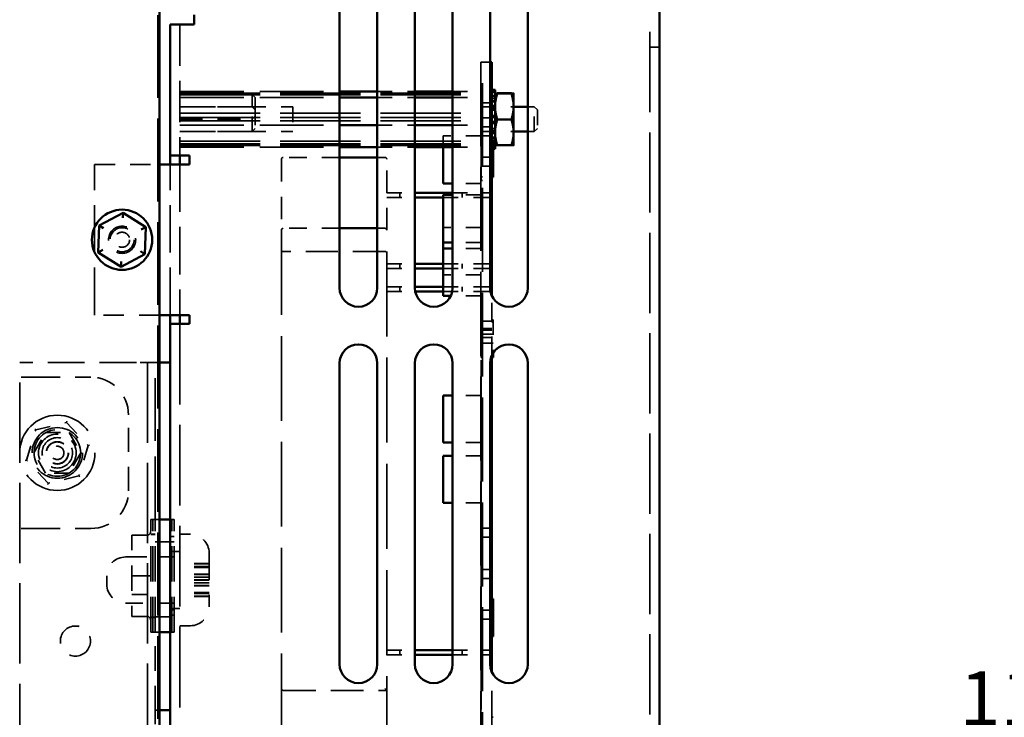
# Model space of a CAD drawing. Units: inches. Extents: x 1.5 to 64.5, y 0.7 to 50.2.
# Drawn here: x 44.6 to 51.1, y 28.2 to 32.9 of the extents above; entities that cross this region are included whole.
import ezdxf

# ---------------------------------------------------------------- set-up
doc = ezdxf.new("R2010")
doc.units = ezdxf.units.IN
doc.header["$LTSCALE"] = 3
doc.header["$MEASUREMENT"] = 0
doc.linetypes.add('DASHED', pattern=[0.2067, 0.1654, -0.0413])
for name, color, linetype, lineweight in [('Dimension (ANSI)', 7, 'Continuous', 25), ('Hidden (ANSI)', 7, 'DASHED', 35), ('Visible (ANSI)', 7, 'Continuous', 50)]:
    doc.layers.add(name, color=color, linetype=linetype, lineweight=lineweight)
doc.styles.add('Note Text (ANSI)', font='tahoma.ttf')
doc.dimstyles.new('Default (ANSI)', dxfattribs={"dimscale": 3, "dimtxt": 0.12, "dimasz": 0.098425, "dimexe": 0.125, "dimexo": 0.0625, "dimgap": 0.031496, "dimtad": 0, "dimtih": 1, "dimtoh": 1, "dimrnd": 1e-08, "dimzin": 4, "dimdsep": 46, "dimtxsty": 'Note Text (ANSI)', "dimcen": 0.09, "dimdle": 0.393701, "dimclrd": 256, "dimclre": 256, "dimclrt": 256, "dimadec": 0, "dimazin": 1, "dimtfac": 1, "dimtofl": 0, "dimtmove": 0, "dimatfit": 3, "dimfxl": 1, "dimtolj": 1, "dimtzin": 4, "dimlwd": -1, "dimlwe": -1, "dimarcsym": 0})

# ---------------------------------------------------------------- blocks, each defined once
blk = doc.blocks.new('*D28')
at = {"layer": 'Defpoints', "color": 0, "transparency": 16777216}
for p in [(52.2604, 33.1747), (51.4013, 21.9247), (52.2304, 21.9247)]:
    blk.add_point(p, dxfattribs=at)
at = {"layer": 'Dimension (ANSI)', "transparency": 16777216}
for p, q in [((52.0729, 33.1747), (51.0263, 33.1747)), ((51.4013, 32.8794), (51.4013, 28.6231)), ((51.4013, 22.22), (51.4013, 28.0591)), ((52.0429, 21.9247), (51.0263, 21.9247))]:
    blk.add_line(p, q, dxfattribs=at)
for points in [[(51.352, 32.8794), (51.4505, 32.8794), (51.4013, 33.1747)], [(51.352, 22.22), (51.4505, 22.22), (51.4013, 21.9247)]]:
    blk.add_solid(points, dxfattribs=at)
at = {"layer": 'Dimension (ANSI)', "transparency": 16777216, "insert": (50.826, 28.5286), "char_height": 0.36, "attachment_point": 1, "style": 'Note Text (ANSI)'}
blk.add_mtext('\\A1;11.25', dxfattribs=at)

msp = doc.modelspace()

# ---------------------------------------------------------------- linework, layer by layer
at = {"layer": 'Hidden (ANSI)', "ltscale": 1.108692}
msp.add_line((45.4992, 33.5742), (45.4992, 28.0742), dxfattribs=at)
at = {"layer": 'Hidden (ANSI)', "ltscale": 1.075095}
for p, q in [((48.7692, 21.5747), (48.7692, 33.5747)), ((45.6462, 32.3686), (47.6462, 32.3686)), ((45.6462, 32.3575), (47.6462, 32.3575)), ((45.6462, 32.2346), (47.6462, 32.2346)), ((45.6462, 32.2058), (47.6462, 32.2058)), ((45.6462, 32.1836), (47.6462, 32.1836)), ((45.6462, 32.0497), (47.6462, 32.0497)), ((45.6462, 32.032), (47.6462, 32.032)), ((45.6462, 32.0208), (47.6462, 32.0208)), ((44.5827, 24.5791), (44.5827, 30.5791)), ((45.4327, 30.5791), (45.4327, 24.5791))]:
    msp.add_line(p, q, dxfattribs=at)
at = {"layer": 'Hidden (ANSI)', "ltscale": 0.552897}
msp.add_line((45.6462, 32.8247), (45.6462, 31.9537), dxfattribs=at)
at = {"layer": 'Hidden (ANSI)', "ltscale": 0.040216}
for p, q in [((48.8327, 32.6747), (48.7692, 32.6747)), ((45.5827, 29.3247), (45.6462, 29.3247)), ((45.5827, 28.9447), (45.6462, 28.9447))]:
    msp.add_line(p, q, dxfattribs=at)
at = {"layer": 'Hidden (ANSI)', "ltscale": 0.006249}
for p, q in [((47.6562, 32.5747), (47.6462, 32.5747)), ((47.6562, 32.3047), (47.6462, 32.3047)), ((47.6562, 32.0847), (47.6462, 32.0847))]:
    msp.add_line(p, q, dxfattribs=at)
at = {"layer": 'Hidden (ANSI)', "ltscale": 1.123091}
for p, q in [((47.6462, 32.5747), (47.6462, 22.8247)), ((47.6562, 22.8247), (47.6562, 32.5747))]:
    msp.add_line(p, q, dxfattribs=at)
at = {"layer": 'Hidden (ANSI)', "ltscale": 0.032597}
msp.add_line((47.7077, 32.5747), (47.6562, 32.5747), dxfattribs=at)
at = {"layer": 'Hidden (ANSI)', "ltscale": 0.85591}
for p, q in [((45.6462, 32.3797), (46.7077, 32.3797)), ((45.6462, 32.3398), (46.7077, 32.3398)), ((45.6462, 32.1548), (46.7077, 32.1548)), ((45.6462, 32.0097), (46.7077, 32.0097))]:
    msp.add_line(p, q, dxfattribs=at)
at = {"layer": 'Hidden (ANSI)', "ltscale": 0.158625}
for p, q in [((46.9577, 32.3797), (47.2077, 32.3797)), ((46.9577, 32.3398), (47.2077, 32.3398)), ((46.9577, 32.1548), (47.2077, 32.1548)), ((47.6462, 32.0847), (47.3962, 32.0847)), ((46.9577, 32.0097), (47.2077, 32.0097)), ((47.3962, 31.6757), (47.6462, 31.6757)), ((47.6462, 31.476), (47.3962, 31.476)), ((47.3962, 31.2347), (47.6462, 31.2347)), ((47.3962, 31.2047), (47.6462, 31.2047)), ((47.6462, 31.1624), (47.3962, 31.1624)), ((47.3962, 31.0817), (47.6462, 31.0817)), ((47.3962, 31.0517), (47.6462, 31.0517))]:
    msp.add_line(p, q, dxfattribs=at)
at = {"layer": 'Hidden (ANSI)', "ltscale": 0.119578}
for p, q in [((47.4577, 32.3797), (47.6462, 32.3797)), ((47.4577, 32.3398), (47.6462, 32.3398)), ((47.4577, 32.1548), (47.6462, 32.1548)), ((47.4577, 32.0097), (47.6462, 32.0097)), ((47.6462, 31.7688), (47.4577, 31.7688)), ((47.4577, 31.7057), (47.6462, 31.7057)), ((47.6462, 31.6921), (47.4577, 31.6921)), ((47.6462, 31.3758), (47.4577, 31.3758)), ((47.6462, 31.3375), (47.4577, 31.3375)), ((47.6462, 30.3598), (47.4577, 30.3598)), ((47.6462, 30.0484), (47.4577, 30.0484)), ((47.6462, 29.9588), (47.4577, 29.9588)), ((47.6462, 29.647), (47.4577, 29.647)), ((47.4577, 28.6677), (47.6462, 28.6677)), ((47.4577, 28.6377), (47.6462, 28.6377))]:
    msp.add_line(p, q, dxfattribs=at)
at = {"layer": 'Hidden (ANSI)', "ltscale": 0.013537}
for p, q in [((47.7401, 32.3911), (47.7187, 32.3911)), ((47.7187, 32.3908), (47.7401, 32.3908)), ((47.7401, 32.3773), (47.7187, 32.3773)), ((47.7187, 32.3772), (47.7401, 32.3772)), ((47.7401, 32.3762), (47.7187, 32.3762)), ((47.7187, 32.3536), (47.7401, 32.3536)), ((47.7401, 32.3534), (47.7187, 32.3534)), ((47.7187, 32.3519), (47.7401, 32.3519)), ((47.7187, 32.3477), (47.7401, 32.3477)), ((47.7187, 32.3476), (47.7401, 32.3476)), ((47.7187, 32.3474), (47.7401, 32.3474)), ((47.7187, 32.3474), (47.7401, 32.3474)), ((47.7187, 32.3358), (47.7401, 32.3358)), ((47.7187, 32.3356), (47.7401, 32.3356)), ((47.7187, 32.3348), (47.7401, 32.3348)), ((47.7187, 32.3347), (47.7401, 32.3347)), ((47.7187, 32.3196), (47.7401, 32.3196)), ((47.7187, 32.3194), (47.7401, 32.3194)), ((47.7187, 32.3183), (47.7401, 32.3183)), ((47.7187, 32.3181), (47.7401, 32.3181)), ((47.7401, 32.315), (47.7187, 32.315)), ((47.7187, 32.3147), (47.7401, 32.3147)), ((47.7401, 32.3126), (47.7187, 32.3126)), ((47.7187, 32.2864), (47.7401, 32.2864)), ((47.7187, 32.2861), (47.7401, 32.2861)), ((47.7187, 32.2845), (47.7401, 32.2845)), ((47.7187, 32.2735), (47.7401, 32.2735)), ((47.7401, 32.2732), (47.7187, 32.2732)), ((47.7187, 32.2708), (47.7401, 32.2708)), ((47.7187, 32.2581), (47.7401, 32.2581)), ((47.7187, 32.2578), (47.7401, 32.2578)), ((47.7187, 32.256), (47.7401, 32.256)), ((47.7187, 32.2557), (47.7401, 32.2557)), ((47.7401, 32.2204), (47.7187, 32.2204)), ((47.7187, 32.22), (47.7401, 32.22)), ((47.7401, 32.2175), (47.7187, 32.2175)), ((47.7187, 32.2124), (47.7401, 32.2124)), ((47.7187, 32.2121), (47.7401, 32.2121)), ((47.7187, 32.2101), (47.7401, 32.2101)), ((47.7187, 32.1796), (47.7401, 32.1796)), ((47.7187, 32.1793), (47.7401, 32.1793)), ((47.7187, 32.1773), (47.7401, 32.1773)), ((47.7187, 32.1723), (47.7401, 32.1723)), ((47.7401, 32.1719), (47.7187, 32.1719)), ((47.7187, 32.1694), (47.7401, 32.1694)), ((47.7187, 32.1337), (47.7401, 32.1337)), ((47.7187, 32.1334), (47.7401, 32.1334)), ((47.7187, 32.1316), (47.7401, 32.1316)), ((47.7187, 32.1314), (47.7401, 32.1314)), ((47.7401, 32.119), (47.7187, 32.119)), ((47.7187, 32.1186), (47.7401, 32.1186)), ((47.7401, 32.1163), (47.7187, 32.1163)), ((47.7187, 32.1052), (47.7401, 32.1052)), ((47.7187, 32.1049), (47.7401, 32.1049)), ((47.7187, 32.1033), (47.7401, 32.1033)), ((47.7187, 32.0771), (47.7401, 32.0771)), ((47.7401, 32.0768), (47.7187, 32.0768)), ((47.7187, 32.0748), (47.7401, 32.0748)), ((47.7187, 32.0714), (47.7401, 32.0714)), ((47.7187, 32.0712), (47.7401, 32.0712)), ((47.7187, 32.07), (47.7401, 32.07)), ((47.7187, 32.0698), (47.7401, 32.0698)), ((47.7187, 32.0547), (47.7401, 32.0547)), ((47.7187, 32.0546), (47.7401, 32.0546)), ((47.7187, 32.0538), (47.7401, 32.0538)), ((47.7187, 32.0537), (47.7401, 32.0537)), ((47.7187, 32.0421), (47.7401, 32.0421)), ((47.7187, 32.042), (47.7401, 32.042)), ((47.7187, 32.0418), (47.7401, 32.0418)), ((47.7187, 32.0418), (47.7401, 32.0418)), ((47.7401, 32.0378), (47.7187, 32.0378)), ((47.7187, 32.0376), (47.7401, 32.0376)), ((47.7401, 32.0361), (47.7187, 32.0361)), ((47.7187, 32.0134), (47.7401, 32.0134)), ((47.7401, 32.0133), (47.7187, 32.0133)), ((47.7187, 32.0123), (47.7401, 32.0123)), ((47.7187, 31.9987), (47.7401, 31.9987)), ((47.7401, 31.9987), (47.7187, 31.9987)), ((47.7401, 31.9984), (47.7187, 31.9984))]:
    msp.add_line(p, q, dxfattribs=at)
at = {"layer": 'Hidden (ANSI)', "ltscale": 0.304651}
for p, q in [((45.6462, 32.3587), (46.1262, 32.3587)), ((45.6462, 32.2767), (46.1262, 32.2767)), ((45.6462, 32.1947), (46.1262, 32.1947)), ((45.6462, 32.1127), (46.1262, 32.1127))]:
    msp.add_line(p, q, dxfattribs=at)
at = {"layer": 'Hidden (ANSI)', "ltscale": 0.081678}
msp.add_line((46.1262, 32.2767), (46.1262, 32.3587), dxfattribs=at)
at = {"layer": 'Hidden (ANSI)', "ltscale": 0.017858}
for p, q in [((46.1462, 32.3387), (46.1262, 32.3587)), ((46.1462, 32.2567), (46.1262, 32.2767)), ((48.0212, 32.2567), (48.0012, 32.2767)), ((46.1462, 32.2147), (46.1262, 32.1947)), ((46.1462, 32.1327), (46.1262, 32.1127)), ((48.0212, 32.1327), (48.0012, 32.1127))]:
    msp.add_line(p, q, dxfattribs=at)
at = {"layer": 'Hidden (ANSI)', "ltscale": 0.074662}
msp.add_line((46.1462, 32.3387), (46.1462, 32.2567), dxfattribs=at)
at = {"layer": 'Hidden (ANSI)', "ltscale": 0.058814}
for p, q in [((47.8483, 32.3673), (47.7555, 32.3673)), ((47.8483, 32.366), (47.7555, 32.366)), ((47.8483, 32.1964), (47.7555, 32.1964)), ((47.8483, 32.196), (47.7555, 32.196)), ((47.8483, 32.1934), (47.7555, 32.1934)), ((47.8483, 32.0237), (47.7555, 32.0237)), ((47.8483, 32.0235), (47.7555, 32.0235)), ((47.8483, 32.0222), (47.7555, 32.0222))]:
    msp.add_line(p, q, dxfattribs=at)
at = {"layer": 'Hidden (ANSI)', "ltscale": 0.476074}
for p, q in [((45.6462, 32.2767), (46.3962, 32.2767)), ((45.6462, 32.1127), (46.3962, 32.1127)), ((45.4527, 28.7875), (45.4527, 29.5375)), ((45.4677, 28.7875), (45.4677, 29.5375)), ((45.4827, 28.7875), (45.4827, 29.5375)), ((45.5927, 28.7875), (45.5927, 29.5375)), ((45.6077, 28.7875), (45.6077, 29.5375))]:
    msp.add_line(p, q, dxfattribs=at)
at = {"layer": 'Hidden (ANSI)', "ltscale": 0.163457}
for p, q in [((46.1262, 32.1127), (46.1262, 32.2767)), ((46.3962, 32.2767), (46.3962, 32.1127)), ((48.0012, 32.1127), (48.0012, 32.2767))]:
    msp.add_line(p, q, dxfattribs=at)
at = {"layer": 'Hidden (ANSI)', "ltscale": 0.123565}
for p, q in [((46.1462, 32.2567), (46.1462, 32.1327)), ((48.0212, 32.2567), (48.0212, 32.1327))]:
    msp.add_line(p, q, dxfattribs=at)
at = {"layer": 'Hidden (ANSI)', "ltscale": 0.137977}
for p, q in [((47.6462, 32.2767), (47.8636, 32.2767)), ((47.6462, 32.1127), (47.8636, 32.1127))]:
    msp.add_line(p, q, dxfattribs=at)
at = {"layer": 'Hidden (ANSI)', "ltscale": 0.249224}
msp.add_line((47.6482, 32.2997), (47.6482, 32.0497), dxfattribs=at)
at = {"layer": 'Hidden (ANSI)', "ltscale": 0.004979}
for p, q in [((47.6482, 32.2997), (47.6562, 32.2997)), ((47.6482, 32.0497), (47.6562, 32.0497)), ((47.7187, 32.0607), (47.7267, 32.0607)), ((47.6482, 32.0375), (47.6562, 32.0375)), ((47.7187, 32.0439), (47.7267, 32.0439)), ((47.6562, 31.813), (47.6482, 31.813)), ((47.6562, 31.7875), (47.6482, 31.7875)), ((47.7187, 31.8274), (47.7267, 31.8274)), ((47.6482, 30.9497), (47.6562, 30.9497)), ((47.6482, 30.8997), (47.6562, 30.8997)), ((47.6482, 30.8635), (47.6562, 30.8635)), ((47.6482, 30.8247), (47.6562, 30.8247)), ((47.7187, 30.8635), (47.7267, 30.8635)), ((47.7187, 30.8467), (47.7267, 30.8467)), ((47.6482, 30.7343), (47.6562, 30.7343)), ((47.6482, 30.7087), (47.6562, 30.7087)), ((47.6482, 30.6497), (47.6562, 30.6497)), ((47.6562, 30.6224), (47.6482, 30.6224)), ((47.6562, 30.6135), (47.6482, 30.6135)), ((47.7187, 30.6302), (47.7267, 30.6302)), ((47.6482, 29.5747), (47.6562, 29.5747)), ((47.6482, 29.3147), (47.6562, 29.3147)), ((47.7187, 28.9937), (47.7267, 28.9937)), ((47.6482, 28.8783), (47.6562, 28.8783)), ((47.7187, 28.7772), (47.7267, 28.7772)), ((47.7187, 28.2226), (47.7267, 28.2226))]:
    msp.add_line(p, q, dxfattribs=at)
at = {"layer": 'Hidden (ANSI)', "ltscale": 0.039581}
for p, q in [((47.7187, 32.3047), (47.6562, 32.3047)), ((47.7187, 32.0847), (47.6562, 32.0847))]:
    msp.add_line(p, q, dxfattribs=at)
at = {"layer": 'Hidden (ANSI)', "ltscale": 0.027518}
for p, q in [((47.9577, 32.2767), (48.0012, 32.2767)), ((47.9577, 32.1127), (48.0012, 32.1127))]:
    msp.add_line(p, q, dxfattribs=at)
at = {"layer": 'Hidden (ANSI)', "ltscale": 0.04466}
for p, q in [((47.7187, 32.2047), (47.6482, 32.2047)), ((47.7187, 32.1447), (47.6482, 32.1447)), ((47.7267, 31.9425), (47.6562, 31.9425)), ((47.7267, 31.8825), (47.6562, 31.8825)), ((47.7187, 30.8547), (47.6482, 30.8547)), ((47.7187, 30.8047), (47.6482, 30.8047)), ((47.7187, 30.7947), (47.6482, 30.7947)), ((47.7187, 30.7447), (47.6482, 30.7447)), ((47.7267, 30.7685), (47.6562, 30.7685)), ((47.7267, 30.7085), (47.6562, 30.7085)), ((47.7187, 29.4797), (47.6482, 29.4797)), ((47.7187, 29.4197), (47.6482, 29.4197)), ((47.7187, 29.2047), (47.6482, 29.2047)), ((47.7187, 29.1447), (47.6482, 29.1447))]:
    msp.add_line(p, q, dxfattribs=at)
at = {"layer": 'Hidden (ANSI)', "ltscale": 0.047509}
msp.add_line((47.3962, 32.0097), (47.3962, 32.0847), dxfattribs=at)
at = {"layer": 'Hidden (ANSI)', "ltscale": 0.470176}
msp.add_line((47.6482, 31.813), (47.6482, 32.0497), dxfattribs=at)
at = {"layer": 'Hidden (ANSI)', "ltscale": 0.082919}
msp.add_line((47.7267, 32.0607), (47.7267, 31.9983), dxfattribs=at)
at = {"layer": 'Hidden (ANSI)', "ltscale": 0.298937}
for p, q in [((46.3212, 31.9292), (46.3212, 31.4582)), ((47.0212, 31.4582), (47.0212, 31.9292))]:
    msp.add_line(p, q, dxfattribs=at)
at = {"layer": 'Hidden (ANSI)', "ltscale": 0.237352}
for p, q in [((46.7077, 31.9417), (46.3337, 31.9417)), ((46.7077, 31.4707), (46.3337, 31.4707))]:
    msp.add_line(p, q, dxfattribs=at)
at = {"layer": 'Hidden (ANSI)', "ltscale": 0.03228}
for p, q in [((47.0087, 31.9417), (46.9577, 31.9417)), ((47.0087, 31.4707), (46.9577, 31.4707))]:
    msp.add_line(p, q, dxfattribs=at)
at = {"layer": 'Hidden (ANSI)', "ltscale": 0.273463}
for p, q in [((45.0804, 31.8947), (45.5112, 31.8947)), ((45.5112, 30.8947), (45.0804, 30.8947))]:
    msp.add_line(p, q, dxfattribs=at)
at = {"layer": 'Hidden (ANSI)', "ltscale": 0.634799}
for p, q in [((45.0804, 30.8947), (45.0804, 31.8947)), ((45.5827, 30.8947), (45.5827, 31.8947)), ((45.6462, 31.8947), (45.6462, 30.8947))]:
    msp.add_line(p, q, dxfattribs=at)
at = {"layer": 'Hidden (ANSI)', "ltscale": 0.051531}
msp.add_line((47.6482, 31.7875), (47.6482, 31.813), dxfattribs=at)
at = {"layer": 'Hidden (ANSI)', "ltscale": 0.118309}
for p, q in [((47.0212, 31.7057), (47.2077, 31.7057)), ((47.0212, 31.6757), (47.2077, 31.6757)), ((47.0212, 31.2347), (47.2077, 31.2347)), ((47.0212, 31.2047), (47.2077, 31.2047)), ((47.0212, 31.0817), (47.2077, 31.0817)), ((47.0212, 28.6677), (47.2077, 28.6677)), ((47.0212, 28.6377), (47.2077, 28.6377))]:
    msp.add_line(p, q, dxfattribs=at)
at = {"layer": 'Hidden (ANSI)', "ltscale": 0.018947}
for p, q in [((47.1087, 31.7057), (47.1087, 31.6757)), ((47.5212, 31.7057), (47.5212, 31.6757)), ((47.1087, 31.2347), (47.1087, 31.2047)), ((47.5212, 31.2347), (47.5212, 31.2047)), ((47.1087, 31.0817), (47.1087, 31.0517)), ((47.5212, 31.0817), (47.5212, 31.0517)), ((45.4527, 29.4397), (45.4827, 29.4397)), ((45.4527, 29.4377), (45.4827, 29.4377)), ((45.4827, 28.8874), (45.4527, 28.8874)), ((45.4527, 28.8854), (45.4827, 28.8854)), ((47.1087, 28.6677), (47.1087, 28.6377)), ((47.5212, 28.6677), (47.5212, 28.6377))]:
    msp.add_line(p, q, dxfattribs=at)
at = {"layer": 'Hidden (ANSI)', "ltscale": 0.037994}
for p, q in [((47.6462, 31.7057), (47.7062, 31.7057)), ((47.6462, 31.6757), (47.7062, 31.6757)), ((47.6462, 31.2347), (47.7062, 31.2347)), ((47.6462, 31.2047), (47.7062, 31.2047)), ((47.6462, 31.0817), (47.7062, 31.0817)), ((47.6462, 31.0517), (47.7062, 31.0517)), ((47.6462, 28.6677), (47.7062, 28.6677)), ((47.6462, 28.6377), (47.7062, 28.6377))]:
    msp.add_line(p, q, dxfattribs=at)
at = {"layer": 'Hidden (ANSI)', "ltscale": 0.029819}
for p, q in [((47.7062, 31.7057), (47.7062, 31.6757)), ((47.7062, 31.2347), (47.7062, 31.2047)), ((47.7062, 31.0817), (47.7062, 31.0517)), ((47.7062, 28.6677), (47.7062, 28.6377))]:
    msp.add_line(p, q, dxfattribs=at)
at = {"layer": 'Hidden (ANSI)', "ltscale": 1.133688}
msp.add_line((46.3212, 31.4582), (46.3212, 27.9432), dxfattribs=at)
at = {"layer": 'Hidden (ANSI)', "ltscale": 1.13772}
msp.add_line((47.0212, 27.9307), (47.0212, 31.4582), dxfattribs=at)
at = {"layer": 'Hidden (ANSI)', "ltscale": 0.428457}
msp.add_line((47.0087, 31.3177), (46.3337, 31.3177), dxfattribs=at)
at = {"layer": 'Hidden (ANSI)', "ltscale": 0.119664}
msp.add_line((47.0212, 31.0517), (47.2098, 31.0517), dxfattribs=at)
at = {"layer": 'Hidden (ANSI)', "ltscale": 0.126903}
msp.add_line((47.6462, 31.0223), (47.4461, 31.0223), dxfattribs=at)
at = {"layer": 'Hidden (ANSI)', "ltscale": 0.252242}
msp.add_line((47.7187, 30.626), (47.7187, 31.0234), dxfattribs=at)
at = {"layer": 'Hidden (ANSI)', "ltscale": 0.219024}
msp.add_line((47.6482, 30.9497), (47.6482, 30.7087), dxfattribs=at)
at = {"layer": 'Hidden (ANSI)', "ltscale": 1.080793}
msp.add_line((45.6462, 30.8357), (45.6462, 24.1337), dxfattribs=at)
at = {"layer": 'Hidden (ANSI)', "ltscale": 0.195565}
msp.add_line((47.7267, 30.8635), (47.7267, 30.641), dxfattribs=at)
at = {"layer": 'Hidden (ANSI)', "ltscale": 0.289451}
msp.add_line((47.6482, 30.6224), (47.6482, 30.7087), dxfattribs=at)
at = {"layer": 'Hidden (ANSI)', "ltscale": 0.0301}
msp.add_line((47.6482, 30.6135), (47.6482, 30.6224), dxfattribs=at)
at = {"layer": 'Hidden (ANSI)', "ltscale": 0.914834}
msp.add_line((47.6482, 29.5747), (47.6482, 30.6135), dxfattribs=at)
at = {"layer": 'Hidden (ANSI)', "ltscale": 0.491947}
msp.add_line((45.3577, 30.5791), (44.5827, 30.5791), dxfattribs=at)
at = {"layer": 'Hidden (ANSI)', "ltscale": 0.124562}
msp.add_line((45.4827, 30.5791), (45.3577, 30.5791), dxfattribs=at)
at = {"layer": 'Hidden (ANSI)', "ltscale": 0.018051}
for p, q in [((45.5112, 30.5791), (45.4827, 30.5791)), ((45.4827, 28.2691), (45.5112, 28.2691))]:
    msp.add_line(p, q, dxfattribs=at)
at = {"layer": 'Hidden (ANSI)', "ltscale": 0.8398}
msp.add_line((45.4827, 29.5375), (45.4827, 30.5791), dxfattribs=at)
at = {"layer": 'Hidden (ANSI)', "ltscale": 0.522104}
for p, q in [((44.2327, 30.4816), (45.0552, 30.4816)), ((44.2327, 29.4766), (45.0552, 29.4766))]:
    msp.add_line(p, q, dxfattribs=at)
at = {"layer": 'Hidden (ANSI)', "ltscale": 0.320524}
msp.add_line((45.3052, 29.7266), (45.3052, 30.2316), dxfattribs=at)
at = {"layer": 'Hidden (ANSI)', "ltscale": 0.133229}
for p, q in [((44.6888, 30.1321), (44.8932, 30.1801)), ((44.8932, 30.1801), (45.0371, 30.0271)), ((44.6282, 29.931), (44.6888, 30.1321)), ((45.0371, 30.0271), (44.9765, 29.8261)), ((44.7721, 29.778), (44.6282, 29.931)), ((44.9765, 29.8261), (44.7721, 29.778))]:
    msp.add_line(p, q, dxfattribs=at)
at = {"layer": 'Hidden (ANSI)', "ltscale": 0.009371}
for p, q in [((44.8932, 30.1801), (44.8959, 30.189)), ((44.6888, 30.1321), (44.6825, 30.1388)), ((45.0371, 30.0271), (45.0461, 30.0292)), ((44.6192, 29.9289), (44.6282, 29.931)), ((44.9828, 29.8193), (44.9765, 29.8261)), ((44.7694, 29.7691), (44.7721, 29.778))]:
    msp.add_line(p, q, dxfattribs=at)
at = {"layer": 'Hidden (ANSI)', "ltscale": 0.098944}
for p, q in [((44.6767, 29.9791), (44.7547, 30.1142)), ((44.7547, 30.1142), (44.9107, 30.1142)), ((44.9107, 30.1142), (44.9887, 29.9791)), ((44.7547, 29.844), (44.6767, 29.9791)), ((44.9887, 29.9791), (44.9107, 29.844)), ((44.9107, 29.844), (44.7547, 29.844))]:
    msp.add_line(p, q, dxfattribs=at)
at = {"layer": 'Hidden (ANSI)', "ltscale": 0.161842}
msp.add_line((47.6482, 29.3931), (47.6482, 29.5747), dxfattribs=at)
at = {"layer": 'Hidden (ANSI)', "ltscale": 0.062433}
for p, q in [((45.4527, 29.5375), (45.5112, 29.5375)), ((45.5112, 28.7875), (45.4527, 28.7875))]:
    msp.add_line(p, q, dxfattribs=at)
at = {"layer": 'Hidden (ANSI)', "ltscale": 0.03868}
for p, q in [((45.5827, 29.5375), (45.6077, 29.5375)), ((45.6077, 28.7875), (45.5827, 28.7875))]:
    msp.add_line(p, q, dxfattribs=at)
at = {"layer": 'Hidden (ANSI)', "ltscale": 0.06339}
for p, q in [((45.4277, 29.432), (45.3277, 29.432)), ((45.4827, 29.3891), (45.5827, 29.3891)), ((45.4277, 29.1625), (45.3277, 29.1625)), ((45.4277, 28.8931), (45.3277, 28.8931)), ((45.5827, 28.8891), (45.4827, 28.8891))]:
    msp.add_line(p, q, dxfattribs=at)
at = {"layer": 'Hidden (ANSI)', "ltscale": 0.197453}
for p, q in [((45.3277, 29.432), (45.3277, 29.1625)), ((45.3277, 29.1625), (45.3277, 28.8931))]:
    msp.add_line(p, q, dxfattribs=at)
at = {"layer": 'Hidden (ANSI)', "ltscale": 0.044343}
for p, q in [((45.7162, 29.4387), (45.6462, 29.4387)), ((45.7162, 28.8307), (45.6462, 28.8307))]:
    msp.add_line(p, q, dxfattribs=at)
at = {"layer": 'Hidden (ANSI)', "ltscale": 0.015772}
for p, q in [((45.6077, 29.4238), (45.5827, 29.4238)), ((45.6077, 29.3879), (45.5827, 29.3879)), ((45.6077, 28.9372), (45.5827, 28.9372)), ((45.6077, 28.9013), (45.5827, 28.9013))]:
    msp.add_line(p, q, dxfattribs=at)
at = {"layer": 'Hidden (ANSI)', "ltscale": 1.002631}
msp.add_line((47.6482, 29.3931), (47.6482, 27.73), dxfattribs=at)
at = {"layer": 'Hidden (ANSI)', "ltscale": 0.356932}
msp.add_line((45.8412, 29.3137), (45.8412, 28.9557), dxfattribs=at)
at = {"layer": 'Hidden (ANSI)', "ltscale": 0.228464}
for p, q in [((45.2862, 29.2877), (45.6462, 29.2877)), ((45.2862, 28.9817), (45.6462, 28.9817))]:
    msp.add_line(p, q, dxfattribs=at)
at = {"layer": 'Hidden (ANSI)', "ltscale": 0.098309}
for p, q in [((45.3277, 29.2875), (45.4827, 29.2875)), ((45.3277, 29.0375), (45.4827, 29.0375))]:
    msp.add_line(p, q, dxfattribs=at)
at = {"layer": 'Hidden (ANSI)', "ltscale": 0.123705}
for p, q in [((45.8412, 29.2442), (45.6462, 29.2442)), ((45.8412, 29.2422), (45.6462, 29.2422)), ((45.8412, 29.2252), (45.6462, 29.2252)), ((45.8412, 29.2236), (45.6462, 29.2236)), ((45.8412, 29.2232), (45.6462, 29.2232)), ((45.8412, 29.2173), (45.6462, 29.2173)), ((45.8412, 29.1725), (45.6462, 29.1725)), ((45.8412, 29.1716), (45.6462, 29.1716)), ((45.8412, 29.1541), (45.6462, 29.1541)), ((45.8412, 29.1539), (45.6462, 29.1539)), ((45.8412, 29.1537), (45.6462, 29.1537)), ((45.8412, 29.1536), (45.6462, 29.1536)), ((45.8412, 29.1347), (45.6462, 29.1347)), ((45.8412, 29.1346), (45.6462, 29.1346)), ((45.8412, 29.1158), (45.6462, 29.1158)), ((45.8412, 29.1158), (45.6462, 29.1158)), ((45.8412, 29.1157), (45.6462, 29.1157)), ((45.8412, 29.1157), (45.6462, 29.1157)), ((45.8412, 29.0977), (45.6462, 29.0977)), ((45.8412, 29.0968), (45.6462, 29.0968)), ((45.8412, 29.0521), (45.6462, 29.0521)), ((45.8412, 29.0464), (45.6462, 29.0464)), ((45.8412, 29.0441), (45.6462, 29.0441)), ((45.8412, 29.027), (45.6462, 29.027)), ((45.8412, 29.0254), (45.6462, 29.0254))]:
    msp.add_line(p, q, dxfattribs=at)
at = {"layer": 'Hidden (ANSI)', "ltscale": 0.055749}
msp.add_line((45.1612, 29.1067), (45.1612, 29.1627), dxfattribs=at)
at = {"layer": 'Hidden (ANSI)', "ltscale": 0.026796}
msp.add_line((45.4277, 29.1625), (45.4527, 29.1625), dxfattribs=at)
at = {"layer": 'Hidden (ANSI)', "ltscale": 0.04974}
for p, q in [((47.7267, 28.934), (47.6482, 28.934)), ((47.7267, 28.874), (47.6482, 28.874))]:
    msp.add_line(p, q, dxfattribs=at)
at = {"layer": 'Hidden (ANSI)', "ltscale": 0.329083}
msp.add_line((45.4827, 28.2691), (45.4827, 28.7875), dxfattribs=at)
at = {"layer": 'Hidden (ANSI)', "ltscale": 1.013075}
msp.add_line((47.7187, 24.126), (47.7187, 28.5234), dxfattribs=at)
at = {"layer": 'Hidden (ANSI)', "ltscale": 0.436393}
msp.add_line((46.3337, 28.4017), (47.0212, 28.4017), dxfattribs=at)
at = {"layer": 'Hidden (ANSI)', "ltscale": 0.015059}
msp.add_line((47.0212, 28.4017), (47.0087, 28.4142), dxfattribs=at)
at = {"layer": 'Hidden (ANSI)', "ltscale": 0.378873}
msp.add_line((45.4827, 27.8891), (45.4827, 28.2691), dxfattribs=at)
at = {"layer": 'Hidden (ANSI)', "ltscale": 0.360921}
msp.add_circle((45.2627, 31.3947), 0.0905, dxfattribs=at)
at = {"layer": 'Hidden (ANSI)', "ltscale": 0.319035}
msp.add_circle((45.2627, 31.3947), 0.08, dxfattribs=at)
at = {"layer": 'Hidden (ANSI)', "ltscale": 0.199748}
msp.add_circle((45.2627, 31.3947), 0.0501, dxfattribs=at)
at = {"layer": 'Hidden (ANSI)', "ltscale": 1.266567}
msp.add_circle((44.8327, 29.9791), 0.25, dxfattribs=at)
at = {"layer": 'Hidden (ANSI)', "ltscale": 0.852068}
msp.add_circle((44.8327, 29.9791), 0.1682, dxfattribs=at)
at = {"layer": 'Hidden (ANSI)', "ltscale": 0.618224}
msp.add_circle((44.8327, 29.9791), 0.155, dxfattribs=at)
at = {"layer": 'Hidden (ANSI)', "ltscale": 0.498548}
msp.add_circle((44.8327, 29.9791), 0.125, dxfattribs=at)
at = {"layer": 'Hidden (ANSI)', "ltscale": 0.402808}
msp.add_circle((44.8327, 29.9791), 0.101, dxfattribs=at)
at = {"layer": 'Hidden (ANSI)', "ltscale": 0.2951}
msp.add_circle((44.8327, 29.9791), 0.074, dxfattribs=at)
at = {"layer": 'Hidden (ANSI)', "ltscale": 0.289116}
msp.add_circle((44.8327, 29.9791), 0.0725, dxfattribs=at)
at = {"layer": 'Hidden (ANSI)', "ltscale": 0.175424}
msp.add_circle((44.8327, 29.9791), 0.044, dxfattribs=at)
at = {"layer": 'Hidden (ANSI)', "ltscale": 0.398819}
msp.add_circle((44.9527, 28.7291), 0.1, dxfattribs=at)
at = {"layer": 'Hidden (ANSI)', "ltscale": 0.012366}
for centre, start, end in [((46.3337, 31.9292), 90, 180), ((47.0087, 31.9292), 0, 90), ((46.3337, 31.4582), 90, 180), ((47.0087, 31.4582), 0, 90), ((46.3337, 31.3052), 90, 180), ((47.0087, 31.3052), 0, 90), ((46.3337, 28.4142), 180, 270)]:
    msp.add_arc(centre, 0.0125, start, end, dxfattribs=at)
at = {"layer": 'Hidden (ANSI)', "ltscale": 0.249224}
for centre, start, end in [((45.0552, 30.2316), 0, 90), ((45.0552, 29.7266), 270, 0)]:
    msp.add_arc(centre, 0.25, start, end, dxfattribs=at)
at = {"layer": 'Hidden (ANSI)', "ltscale": 0.026796}
for centre, start, end in [((45.4277, 29.457), 270, 0), ((45.4277, 28.8681), 0, 90)]:
    msp.add_arc(centre, 0.025, start, end, dxfattribs=at)
at = {"layer": 'Hidden (ANSI)', "ltscale": 0.124562}
for centre, start, end in [((45.7162, 29.3137), 0, 90), ((45.2862, 29.1627), 90, 180), ((45.2862, 29.1067), 180, 270), ((45.7162, 28.9557), 270, 0)]:
    msp.add_arc(centre, 0.125, start, end, dxfattribs=at)
at = {"layer": 'Hidden (ANSI)', "ltscale": 0.063877}
for points, weights in [([(47.7401, 32.2819), (47.7401, 32.3216), (47.7555, 32.3674)], [1, 1.0930923738, 1.10906450004]), ([(47.7401, 32.3666), (47.7401, 32.3669), (47.7555, 32.3673)], [1, 1.0930923738, 1.10906450004]), ([(47.7555, 32.366), (47.7401, 32.3663), (47.7401, 32.3666)], [1.10906450004, 1.0930923738, 1]), ([(47.7401, 32.2797), (47.7401, 32.3197), (47.7555, 32.366)], [1, 1.0930923738, 1.10906450004]), ([(47.8483, 32.3674), (47.8636, 32.3216), (47.8636, 32.2819)], [1.10906450004, 1.0930923738, 1]), ([(47.8483, 32.3673), (47.8636, 32.3669), (47.8636, 32.3666)], [1.10906450004, 1.0930923738, 1]), ([(47.8636, 32.3666), (47.8636, 32.3663), (47.8483, 32.366)], [1, 1.0930923738, 1.10906450004]), ([(47.8483, 32.366), (47.8636, 32.3197), (47.8636, 32.2797)], [1.10906450004, 1.0930923738, 1]), ([(47.7555, 32.1964), (47.7401, 32.2422), (47.7401, 32.2819)], [1.10906450004, 1.0930923738, 1]), ([(47.7401, 32.2816), (47.7401, 32.2419), (47.7555, 32.196)], [1, 1.0930923738, 1.10906450004]), ([(47.8636, 32.2819), (47.8636, 32.2422), (47.8483, 32.1964)], [1, 1.0930923738, 1.10906450004]), ([(47.8483, 32.196), (47.8636, 32.2419), (47.8636, 32.2816)], [1.10906450004, 1.0930923738, 1]), ([(47.7401, 32.11), (47.7401, 32.1501), (47.7555, 32.1964)], [1, 1.0930923738, 1.10906450004]), ([(47.7401, 32.1078), (47.7401, 32.1476), (47.7555, 32.1934)], [1, 1.0930923738, 1.10906450004]), ([(47.8483, 32.1964), (47.8636, 32.1501), (47.8636, 32.11)], [1.10906450004, 1.0930923738, 1]), ([(47.8483, 32.1934), (47.8636, 32.1476), (47.8636, 32.1078)], [1.10906450004, 1.0930923738, 1]), ([(47.7555, 32.0237), (47.7401, 32.0699), (47.7401, 32.11)], [1.10906450004, 1.0930923738, 1]), ([(47.7401, 32.1097), (47.7401, 32.0697), (47.7555, 32.0235)], [1, 1.0930923738, 1.10906450004]), ([(47.8636, 32.11), (47.8636, 32.0699), (47.8483, 32.0237)], [1, 1.0930923738, 1.10906450004]), ([(47.8483, 32.0235), (47.8636, 32.0697), (47.8636, 32.1097)], [1.10906450004, 1.0930923738, 1]), ([(47.7401, 32.0228), (47.7401, 32.0232), (47.7555, 32.0237)], [1, 1.0930923738, 1.10906450004]), ([(47.7555, 32.0235), (47.7401, 32.0231), (47.7401, 32.0228)], [1.10906450004, 1.0930923738, 1]), ([(47.7401, 32.0228), (47.7401, 32.0225), (47.7555, 32.0222)], [1, 1.0930923738, 1.10906450004]), ([(47.8483, 32.0237), (47.8636, 32.0232), (47.8636, 32.0228)], [1.10906450004, 1.0930923738, 1]), ([(47.8636, 32.0228), (47.8636, 32.0231), (47.8483, 32.0235)], [1, 1.0930923738, 1.10906450004]), ([(47.8483, 32.0222), (47.8636, 32.0225), (47.8636, 32.0228)], [1.10906450004, 1.0930923738, 1])]:
    msp.add_rational_spline(points, weights, degree=2, dxfattribs=at)
at = {"layer": 'Hidden (ANSI)', "ltscale": 0.063669}
for points, weights in [([(47.7555, 32.3673), (47.7402, 32.3215), (47.7401, 32.2819)], [1.10906450004, 1.09314431363, 1.0006046394]), ([(47.8636, 32.2819), (47.8636, 32.3215), (47.8483, 32.3673)], [1.0006046394, 1.09314431363, 1.10906450004]), ([(47.7555, 32.1934), (47.7402, 32.2395), (47.7401, 32.2794)], [1.10906450004, 1.09314437082, 1.00060530427]), ([(47.8636, 32.2794), (47.8636, 32.2395), (47.8483, 32.1934)], [1.00060530427, 1.09314437082, 1.10906450004]), ([(47.7555, 32.196), (47.7402, 32.1499), (47.7401, 32.11)], [1.10906450004, 1.09314437082, 1.00060530427]), ([(47.8636, 32.11), (47.8636, 32.1499), (47.8483, 32.196)], [1.00060530427, 1.09314437082, 1.10906450004]), ([(47.7555, 32.0222), (47.7402, 32.0679), (47.7401, 32.1075)], [1.10906450004, 1.09314431363, 1.0006046394]), ([(47.8636, 32.1075), (47.8636, 32.0679), (47.8483, 32.0222)], [1.0006046394, 1.09314431363, 1.10906450004])]:
    msp.add_rational_spline(points, weights, degree=2, dxfattribs=at)
at = {"layer": 'Hidden (ANSI)', "ltscale": 0.000812517}
for points, weights in [([(47.7401, 32.0228), (47.7401, 32.0228), (47.7401, 32.0228)], [1.00264517854, 1.00133046548, 1]), ([(47.8636, 32.0228), (47.8636, 32.0228), (47.8636, 32.0228)], [1, 1.00133046548, 1.00264517854])]:
    msp.add_rational_spline(points, weights, degree=2, dxfattribs=at)
at = {"layer": 'Visible (ANSI)'}
for p, q in [((45.5112, 33.5747), (45.5112, 21.5747)), ((48.8327, 33.5747), (48.8327, 21.5747)), ((46.7077, 31.0747), (46.7077, 33.0747)), ((46.9577, 33.0747), (46.9577, 31.0747)), ((47.2077, 31.0747), (47.2077, 33.0747)), ((47.4577, 33.0747), (47.4577, 31.0747)), ((47.7077, 31.0747), (47.7077, 33.0747)), ((47.9577, 33.0747), (47.9577, 31.0747)), ((45.7414, 32.8882), (45.7414, 32.8247)), ((45.5827, 31.9537), (45.5827, 32.8247)), ((45.6462, 32.8247), (45.5827, 32.8247)), ((45.7097, 32.8247), (45.6462, 32.8247)), ((45.7414, 32.8247), (45.7097, 32.8247)), ((47.7187, 32.5747), (47.7077, 32.5747)), ((47.7187, 31.0234), (47.7187, 32.5747)), ((46.7077, 32.3797), (46.9577, 32.3797)), ((47.2077, 32.3797), (47.4577, 32.3797)), ((47.7187, 32.3911), (47.7401, 32.3911)), ((47.7401, 32.3907), (47.7187, 32.3907)), ((47.7187, 32.376), (47.7401, 32.376)), ((47.7401, 32.3911), (47.7401, 32.3907)), ((47.7401, 32.376), (47.7401, 32.3907)), ((47.7401, 32.376), (47.7401, 32.3518)), ((46.7077, 32.3398), (46.9577, 32.3398)), ((47.2077, 32.3398), (47.4577, 32.3398)), ((47.7401, 32.3516), (47.7187, 32.3516)), ((47.7187, 32.3123), (47.7401, 32.3123)), ((47.7401, 32.3666), (47.7401, 32.3666)), ((47.7401, 32.3518), (47.7401, 32.3516)), ((47.7401, 32.3123), (47.7401, 32.3516)), ((47.7401, 32.3123), (47.7401, 32.2959)), ((47.8483, 32.3674), (47.7555, 32.3674)), ((47.8483, 32.3658), (47.7555, 32.3658)), ((47.8636, 32.2794), (47.8636, 32.3666)), ((47.8636, 32.3666), (47.8636, 32.3666)), ((47.8636, 32.3666), (47.8636, 32.3666)), ((47.7187, 32.2843), (47.7401, 32.2843)), ((47.7401, 32.2705), (47.7187, 32.2705)), ((47.7401, 32.2959), (47.7401, 32.2794)), ((47.7401, 32.2794), (47.7401, 32.2705)), ((47.7401, 32.2171), (47.7401, 32.2705)), ((47.8636, 32.1075), (47.8636, 32.2794)), ((47.8636, 32.2767), (47.9577, 32.2767)), ((47.7187, 32.2171), (47.7401, 32.2171)), ((47.7187, 32.2098), (47.7401, 32.2098)), ((47.7401, 32.2171), (47.7401, 32.2129)), ((47.7401, 32.2129), (47.7401, 32.1737)), ((47.8483, 32.1931), (47.7555, 32.1931)), ((46.7077, 32.1548), (46.9577, 32.1548)), ((47.2077, 32.1548), (47.4577, 32.1548)), ((47.7187, 32.177), (47.7401, 32.177)), ((47.7401, 32.169), (47.7187, 32.169)), ((47.7187, 32.1159), (47.7401, 32.1159)), ((47.7401, 32.1737), (47.7401, 32.169)), ((47.7401, 32.1159), (47.7401, 32.169)), ((47.7401, 32.1159), (47.7401, 32.1075)), ((47.7187, 32.1031), (47.7401, 32.1031)), ((47.7401, 32.0745), (47.7187, 32.0745)), ((47.7401, 32.1075), (47.7401, 32.0912)), ((47.7401, 32.0912), (47.7401, 32.0745)), ((47.7401, 32.0358), (47.7401, 32.0745)), ((47.8636, 32.1127), (47.9577, 32.1127)), ((47.8636, 32.0228), (47.8636, 32.1075)), ((46.7077, 32.0097), (46.9577, 32.0097)), ((47.2077, 32.0097), (47.4577, 32.0097)), ((47.3962, 31.7688), (47.3962, 32.0097)), ((47.7187, 32.0358), (47.7401, 32.0358)), ((47.7401, 32.0121), (47.7187, 32.0121)), ((47.7187, 31.9983), (47.7401, 31.9983)), ((47.7267, 31.9983), (47.7267, 31.8107)), ((47.7401, 32.0358), (47.7401, 32.0121)), ((47.7401, 32.0228), (47.7401, 32.0228)), ((47.7401, 31.9983), (47.7401, 32.0121)), ((47.8483, 32.022), (47.7555, 32.022)), ((47.8636, 32.0228), (47.8636, 32.0228)), ((45.5827, 31.8947), (45.5827, 31.9537)), ((45.7097, 31.9537), (45.5827, 31.9537)), ((45.6462, 31.9537), (45.6462, 31.8947)), ((45.7097, 31.9537), (45.7097, 31.8947)), ((46.9577, 31.9417), (46.7077, 31.9417)), ((45.5112, 31.8947), (45.5641, 31.8947)), ((45.5641, 31.8947), (45.605, 31.8947)), ((45.605, 31.8947), (45.6107, 31.8947)), ((45.6924, 31.8947), (45.6107, 31.8947)), ((45.7097, 31.8947), (45.6924, 31.8947)), ((47.7187, 31.8107), (47.7267, 31.8107)), ((47.4577, 31.7688), (47.3962, 31.7688)), ((47.2077, 31.7057), (47.4577, 31.7057)), ((47.2077, 31.6757), (47.3962, 31.6757)), ((47.4577, 31.6921), (47.3962, 31.6921)), ((47.3962, 31.3758), (47.3962, 31.6921)), ((45.269, 31.5742), (45.1104, 31.4899)), ((45.2678, 31.5395), (45.269, 31.5742)), ((45.4212, 31.479), (45.269, 31.5742)), ((45.1104, 31.4899), (45.1041, 31.3105)), ((45.1398, 31.4716), (45.1104, 31.4899)), ((45.3906, 31.4627), (45.4212, 31.479)), ((45.4149, 31.2995), (45.4212, 31.479)), ((46.9577, 31.4707), (46.7077, 31.4707)), ((47.3962, 31.3375), (47.3962, 31.3758)), ((47.4577, 31.3758), (47.3962, 31.3758)), ((47.4577, 31.3375), (47.3962, 31.3375)), ((47.3962, 31.0223), (47.3962, 31.3375)), ((45.1347, 31.3267), (45.1041, 31.3105)), ((45.1041, 31.3105), (45.2563, 31.2153)), ((45.2563, 31.2153), (45.4149, 31.2995)), ((45.4149, 31.2995), (45.3855, 31.3179)), ((45.2575, 31.2499), (45.2563, 31.2153)), ((47.2077, 31.2347), (47.3962, 31.2347)), ((47.2077, 31.2047), (47.3962, 31.2047)), ((47.2077, 31.0817), (47.3962, 31.0817)), ((47.2098, 31.0517), (47.3962, 31.0517)), ((47.4461, 31.0223), (47.3962, 31.0223)), ((45.5641, 30.8947), (45.5112, 30.8947)), ((45.605, 30.8947), (45.5641, 30.8947)), ((45.5827, 30.8357), (45.5827, 30.8947)), ((45.6107, 30.8947), (45.605, 30.8947)), ((45.6107, 30.8947), (45.6924, 30.8947)), ((45.6462, 30.8947), (45.6462, 30.8357)), ((45.7097, 30.8947), (45.6924, 30.8947)), ((45.7097, 30.8947), (45.7097, 30.8357)), ((45.5827, 24.1337), (45.5827, 30.8357)), ((45.5827, 30.8357), (45.7097, 30.8357)), ((47.7187, 28.5234), (47.7187, 30.626)), ((47.7187, 30.6135), (47.7267, 30.6135)), ((47.7267, 30.641), (47.7267, 30.6135)), ((45.5827, 30.5791), (45.5112, 30.5791)), ((46.7077, 28.5747), (46.7077, 30.5747)), ((46.9577, 30.5747), (46.9577, 28.5747)), ((47.2077, 28.5747), (47.2077, 30.5747)), ((47.4577, 30.5747), (47.4577, 28.5747)), ((47.7077, 28.5747), (47.7077, 30.5747)), ((47.9577, 30.5747), (47.9577, 28.5747)), ((47.4577, 30.3598), (47.3962, 30.3598)), ((47.3962, 30.0484), (47.3962, 30.3598)), ((47.4577, 30.0484), (47.3962, 30.0484)), ((47.4577, 29.9588), (47.3962, 29.9588)), ((47.3962, 29.647), (47.3962, 29.9588)), ((47.4577, 29.647), (47.3962, 29.647)), ((45.5112, 29.5375), (45.5227, 29.5375)), ((45.5377, 29.5375), (45.5227, 29.5375)), ((45.5377, 29.5375), (45.5827, 29.5375)), ((47.7187, 29.0104), (47.7267, 29.0104)), ((47.7267, 29.0104), (47.7267, 28.7604)), ((45.5227, 28.7875), (45.5112, 28.7875)), ((45.5227, 28.7875), (45.5377, 28.7875)), ((45.5827, 28.7875), (45.5377, 28.7875)), ((47.7187, 28.7604), (47.7267, 28.7604)), ((47.2077, 28.6677), (47.4577, 28.6677)), ((47.2077, 28.6377), (47.4577, 28.6377)), ((45.5112, 28.2691), (45.5827, 28.2691))]:
    msp.add_line(p, q, dxfattribs=at)
msp.add_circle((45.2627, 31.3947), 0.2, dxfattribs=at)
for centre, start, end in [((46.8327, 31.0747), 180, 0), ((47.3327, 31.0747), 180, 0), ((47.8327, 31.0747), 180, 0), ((46.8327, 30.5747), 0, 180), ((47.3327, 30.5747), 0, 180), ((47.8327, 30.5747), 0, 180), ((46.8327, 28.5747), 180, 0), ((47.3327, 28.5747), 180, 0), ((47.8327, 28.5747), 180, 0)]:
    msp.add_arc(centre, 0.125, start, end, dxfattribs=at)
for points, weights in [([(47.7555, 32.3674), (47.7401, 32.367), (47.7401, 32.3666)], [1.10906450004, 1.0930923738, 1]), ([(47.7401, 32.3666), (47.7401, 32.3662), (47.7555, 32.3658)], [1, 1.0930923738, 1.10906450004]), ([(47.7555, 32.3658), (47.7401, 32.3195), (47.7401, 32.2794)], [1.10906450004, 1.0930923738, 1]), ([(47.8636, 32.3666), (47.8636, 32.367), (47.8483, 32.3674)], [1, 1.0930923738, 1.10906450004]), ([(47.8483, 32.3658), (47.8636, 32.3662), (47.8636, 32.3666)], [1.10906450004, 1.0930923738, 1]), ([(47.8636, 32.2794), (47.8636, 32.3195), (47.8483, 32.3658)], [1, 1.0930923738, 1.10906450004]), ([(47.7401, 32.2794), (47.7401, 32.2393), (47.7555, 32.1931)], [1, 1.0930923738, 1.10906450004]), ([(47.8483, 32.1931), (47.8636, 32.2393), (47.8636, 32.2794)], [1.10906450004, 1.0930923738, 1]), ([(47.7555, 32.1931), (47.7401, 32.1472), (47.7401, 32.1075)], [1.10906450004, 1.0930923738, 1]), ([(47.8636, 32.1075), (47.8636, 32.1472), (47.8483, 32.1931)], [1, 1.0930923738, 1.10906450004]), ([(47.7401, 32.1075), (47.7401, 32.0678), (47.7555, 32.022)], [1, 1.0930923738, 1.10906450004]), ([(47.8483, 32.022), (47.8636, 32.0678), (47.8636, 32.1075)], [1.10906450004, 1.0930923738, 1]), ([(47.7555, 32.022), (47.7404, 32.0224), (47.7401, 32.0228)], [1.10906450004, 1.09332064559, 1.00264517854]), ([(47.8636, 32.0228), (47.8634, 32.0224), (47.8483, 32.022)], [1.00264517854, 1.09332064559, 1.10906450004])]:
    msp.add_rational_spline(points, weights, degree=2, dxfattribs=at)

# ---------------------------------------------------------------- dimensions: what is measured, and where the dimension line sits
at = {"layer": 'Dimension (ANSI)'}
dim = msp.add_linear_dim(base=(51.4013, 21.9247), p1=(52.2604, 33.1747), p2=(52.2304, 21.9247), angle=90, dimstyle='Default (ANSI)', override={"dimgap": 0.031496, "dimdec": 2, "dimtol": 0, "dimlim": 0, "dimtp": 0, "dimtm": 0, "dimtdec": 2, "dimatfit": 1}, dxfattribs=at)
dim.commit()
dim.dimension.update_dxf_attribs({"geometry": '*D28', "text_midpoint": (51.4013, 28.3411), "dimtype": 160})

doc.saveas('drawing.dxf')
